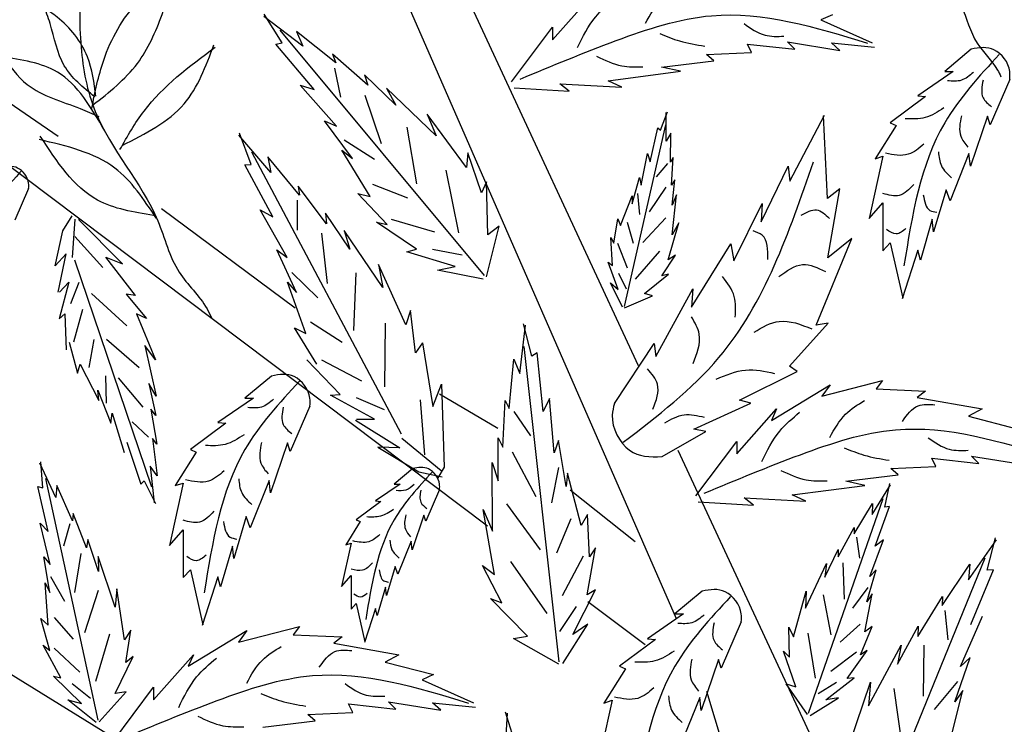
# Model space of a CAD drawing. Units: inches. Extents: x 20 to 119, y 20 to 163.
# Drawn here: x 70 to 80, y 104 to 112 of the extents above; entities that cross this region are included whole.
import ezdxf

# ---------------------------------------------------------------- set-up
doc = ezdxf.new("R2010")
doc.units = ezdxf.units.IN
doc.header["$MEASUREMENT"] = 0
doc.layers.add('Z_Pflanzebene', color=7, linetype='Continuous')
doc.layers.add('Z_Pflanzen', color=7, linetype='Continuous')

# ---------------------------------------------------------------- blocks, each defined once
blk = doc.blocks.new('Z_Gehölz_')
at = {"layer": 'Z_Pflanzebene', "lineweight": 30}
for p, q in [((-5.025, 13.656), (-8.631, 21.902)), ((-7.79, 21.364), (-5.42, 16.274)), ((-6.977, 14.612), (-14.517, 20.286)), ((-11.414, 18.637), (-13.224, 19.878)), ((-8.965, 16.864), (-10.349, 17.892)), ((-6.871, 15.623), (-7.475, 15.978)), ((-5.013, 15.4), (-3.586, 12.336)), ((-5.452, 14.453), (-6.126, 14.985)), ((-14.599, 14.749), (-8.336, 10.883)), ((-5.349, 13.387), (-5.942, 13.833)), ((-3.14, 7.676), (-4.711, 12.905))]:
    blk.add_line(p, q, dxfattribs=at)
at = {"layer": 'Z_Pflanzebene', "color": 74, "lineweight": 30, "true_color": 0x44a009}
for p, q in [((-6.307, 19.636), (-5.896, 20.102)), ((-8.888, 19.571), (-9.29, 19.878)), ((-9.102, 19.607), (-9.286, 19.901)), ((-3.414, 19.896), (-3.534, 19.842)), ((-3.534, 19.842), (-3.003, 19.604)), ((-6.73, 19.203), (-6.307, 19.766)), ((-6.307, 19.766), (-6.307, 19.636)), ((-7.011, 17.203), (-9.121, 19.735)), ((-8.951, 19.721), (-8.888, 19.571)), ((-8.547, 19.4), (-8.951, 19.721)), ((-9.165, 19.592), (-9.102, 19.607)), ((-8.771, 19.124), (-9.165, 19.592)), ((-4.249, 19.506), (-4.292, 19.593)), ((-4.292, 19.593), (-3.804, 19.539)), ((-3.88, 19.615), (-3.338, 19.528)), ((-3.804, 19.539), (-3.88, 19.615)), ((-3.425, 19.604), (-2.981, 19.561)), ((-3.338, 19.528), (-3.425, 19.604)), ((-1.979, 19.539), (-2.254, 19.309)), ((-8.214, 19.17), (-8.581, 19.489)), ((-8.581, 19.489), (-8.547, 19.4)), ((-4.715, 19.485), (-4.249, 19.506)), ((-4.639, 19.42), (-4.715, 19.485)), ((-8.559, 19.345), (-8.497, 19.043)), ((-5.18, 19.355), (-4.639, 19.42)), ((-4.985, 19.312), (-5.18, 19.355)), ((-8.249, 19.274), (-8.214, 19.17)), ((-7.926, 18.963), (-8.249, 19.274)), ((-5.733, 19.214), (-4.985, 19.312)), ((-2.166, 19.309), (-2.532, 19.058)), ((-2.254, 19.309), (-2.166, 19.309)), ((-8.54, 18.744), (-8.914, 19.17)), ((-8.914, 19.17), (-8.771, 19.124)), ((-8.022, 19.138), (-7.926, 18.963)), ((-7.508, 18.644), (-8.022, 19.138)), ((-6.704, 19.142), (-6.134, 19.106)), ((-6.231, 19.182), (-5.592, 19.149)), ((-6.134, 19.106), (-6.231, 19.182)), ((-5.592, 19.149), (-5.733, 19.214)), ((-1.582, 19.228), (-1.785, 18.76)), ((-8.245, 19.066), (-8.079, 18.567)), ((-2.451, 19.052), (-2.817, 18.78)), ((-2.532, 19.058), (-2.451, 19.052)), ((-7.197, 18.317), (-7.603, 18.869)), ((-7.603, 18.869), (-7.508, 18.644)), ((-5.19, 18.703), (-5.119, 18.892)), ((-5.131, 18.591), (-5.131, 18.886)), ((-3.856, 18.178), (-3.496, 18.859)), ((-3.465, 17.999), (-3.507, 18.851)), ((-1.812, 18.848), (-1.989, 18.332)), ((-1.785, 18.76), (-1.812, 18.848)), ((-8.662, 18.8), (-8.54, 18.744)), ((-8.373, 18.412), (-8.662, 18.8)), ((-7.814, 18.736), (-7.713, 18.151)), ((-5.563, 16.884), (-5.137, 18.757)), ((-5.296, 18.378), (-5.219, 18.727)), ((-5.219, 18.727), (-5.19, 18.703)), ((-2.756, 18.753), (-2.974, 18.407)), ((-2.817, 18.78), (-2.756, 18.753)), ((-9.219, 18.268), (-9.549, 18.652)), ((-9.421, 18.348), (-9.54, 18.673)), ((-5.083, 18.673), (-5.131, 18.591)), ((-5.089, 18.373), (-5.083, 18.673)), ((-8.461, 18.605), (-8.146, 18.403)), ((-7.869, 15.565), (-9.413, 18.477)), ((-8.921, 18.031), (-9.25, 18.428)), ((-9.25, 18.428), (-9.219, 18.268)), ((-8.485, 18.498), (-8.373, 18.412)), ((-8.19, 18.018), (-8.485, 18.498)), ((-7.181, 18.471), (-7.197, 18.317)), ((-7.04, 18.056), (-7.181, 18.471)), ((-5.39, 18.137), (-5.325, 18.461)), ((-5.325, 18.461), (-5.296, 18.378)), ((-5.06, 18.42), (-5.089, 18.373)), ((-5.077, 18.137), (-5.06, 18.42)), ((-2.892, 18.434), (-3.035, 17.79)), ((-2.974, 18.407), (-2.892, 18.434)), ((-2.003, 18.461), (-2.199, 17.973)), ((-1.989, 18.332), (-2.003, 18.461)), ((-9.486, 18.345), (-9.421, 18.348)), ((-9.196, 17.807), (-9.486, 18.345)), ((-5.119, 18.359), (-5.237, 18.223)), ((-4.152, 17.757), (-3.87, 18.331)), ((-3.87, 18.331), (-3.856, 18.178)), ((-7.411, 18.291), (-7.28, 17.644)), ((-5.485, 17.942), (-5.408, 18.213)), ((-5.408, 18.213), (-5.39, 18.137)), ((-8.641, 17.737), (-8.935, 18.125)), ((-8.935, 18.125), (-8.921, 18.031)), ((-8.167, 18.145), (-7.805, 18.005)), ((-6.99, 18.171), (-7.04, 18.056)), ((-6.975, 17.624), (-6.99, 18.171)), ((-5.137, 18.114), (-5.309, 17.861)), ((-5.042, 18.19), (-5.077, 18.137)), ((-5.072, 17.93), (-5.042, 18.19)), ((-11.721, 18.1), (-11.863, 17.774)), ((-8.015, 17.731), (-8.317, 18.051)), ((-8.317, 18.051), (-8.19, 18.018)), ((-5.603, 17.718), (-5.485, 18.025)), ((-5.485, 18.025), (-5.485, 17.942)), ((-5.427, 18.051), (-5.409, 17.834)), ((-5.072, 17.623), (-5.024, 18.036)), ((-5.024, 18.036), (-5.072, 17.93)), ((-3.337, 18.097), (-3.465, 17.999)), ((-3.462, 17.384), (-3.337, 18.097)), ((-2.24, 18.088), (-2.369, 17.654)), ((-2.199, 17.973), (-2.24, 18.088)), ((-8.944, 17.979), (-8.945, 17.671)), ((-4.434, 17.353), (-4.139, 17.945)), ((-4.139, 17.945), (-4.152, 17.757)), ((-3.035, 17.79), (-2.892, 17.953)), ((-2.892, 17.953), (-2.892, 17.457)), ((-11.367, 17.664), (-11.271, 17.82)), ((-9.048, 17.387), (-9.327, 17.881)), ((-9.327, 17.881), (-9.196, 17.807)), ((-8.402, 17.475), (-8.654, 17.846)), ((-8.654, 17.846), (-8.641, 17.737)), ((-11.267, 17.388), (-11.24, 17.783)), ((-10.752, 17.324), (-11.206, 17.781)), ((-8.126, 17.752), (-8.015, 17.731)), ((-7.713, 17.475), (-8.126, 17.752)), ((-7.975, 17.783), (-7.526, 17.655)), ((-6.989, 17.189), (-6.857, 17.713)), ((-6.857, 17.713), (-6.975, 17.624)), ((-5.674, 17.535), (-5.632, 17.789)), ((-5.632, 17.789), (-5.603, 17.718)), ((-5.536, 17.752), (-5.472, 17.535)), ((-5.137, 17.798), (-5.373, 17.544)), ((-5.113, 17.364), (-5.001, 17.747)), ((-5.001, 17.747), (-5.072, 17.623)), ((-2.383, 17.783), (-2.505, 17.362)), ((-2.369, 17.654), (-2.383, 17.783)), ((-11.446, 17.301), (-11.367, 17.664)), ((-10.954, 17.286), (-11.242, 17.605)), ((-8.694, 17.641), (-8.634, 17.119)), ((-8.059, 17.077), (-8.46, 17.666)), ((-8.46, 17.666), (-8.402, 17.475)), ((-5.686, 17.305), (-5.703, 17.594)), ((-5.703, 17.594), (-5.674, 17.535)), ((-5.635, 17.535), (-5.536, 17.282)), ((-4.87, 16.876), (-4.463, 17.529)), ((-4.463, 17.529), (-4.434, 17.353)), ((-3.583, 16.691), (-3.215, 17.583)), ((-3.215, 17.583), (-3.462, 17.384)), ((-2.892, 17.457), (-2.817, 17.539)), ((-2.817, 17.539), (-2.688, 16.969)), ((-11.332, 17.428), (-11.446, 17.301)), ((-11.414, 17.031), (-11.332, 17.428)), ((-8.953, 17.028), (-9.157, 17.467)), ((-9.157, 17.467), (-9.048, 17.387)), ((-7.811, 17.447), (-7.713, 17.475)), ((-7.314, 17.297), (-7.811, 17.447)), ((-7.546, 17.475), (-7.239, 17.416)), ((-5.201, 17.454), (-5.454, 17.164)), ((-5.178, 17.199), (-5.036, 17.411)), ((-5.036, 17.411), (-5.113, 17.364)), ((-2.532, 17.464), (-2.695, 16.962)), ((-2.505, 17.362), (-2.532, 17.464)), ((-11.247, 17.363), (-10.451, 15.019)), ((-10.618, 16.997), (-10.924, 17.393)), ((-10.924, 17.393), (-10.752, 17.324)), ((-8.105, 17.317), (-8.059, 17.077)), ((-7.822, 16.693), (-8.105, 17.317)), ((-5.627, 17.057), (-5.733, 17.34)), ((-5.733, 17.34), (-5.686, 17.305)), ((-9, 17.234), (-8.733, 16.972)), ((-8.339, 17.23), (-8.362, 16.636)), ((-7.497, 17.258), (-7.314, 17.297)), ((-7.022, 17.163), (-7.497, 17.258)), ((-5.626, 17.227), (-5.545, 17.064)), ((-5.355, 17.016), (-5.107, 17.216)), ((-5.107, 17.216), (-5.178, 17.199)), ((-11.306, 17.132), (-11.404, 16.755)), ((-11.402, 17.03), (-11.306, 17.132)), ((-11.283, 16.914), (-11.2, 17.134)), ((-8.855, 16.604), (-9.045, 17.135)), ((-9.045, 17.135), (-8.953, 17.028)), ((-5.585, 16.874), (-5.709, 17.128)), ((-5.709, 17.128), (-5.627, 17.057)), ((-10.707, 16.681), (-11.071, 17.018)), ((-10.618, 16.997), (-10.712, 17.011)), ((-10.712, 17.011), (-10.502, 16.757)), ((-5.272, 16.992), (-5.355, 17.016)), ((-5.24, 16.367), (-4.857, 17.065)), ((-4.857, 17.065), (-4.87, 16.876)), ((-5.562, 16.868), (-5.272, 16.992)), ((-11.404, 16.755), (-11.348, 16.807)), ((-11.348, 16.807), (-11.332, 16.434)), ((-11.253, 16.518), (-11.159, 16.856)), ((-10.606, 16.808), (-10.411, 16.331)), ((-10.502, 16.757), (-10.606, 16.808)), ((-7.775, 16.84), (-7.822, 16.693)), ((-7.722, 16.405), (-7.775, 16.84)), ((-8.807, 16.725), (-8.481, 16.513)), ((-8.037, 16.711), (-8.042, 16.051)), ((-6.643, 16.19), (-6.587, 16.69)), ((-6.522, 16.368), (-6.606, 16.702)), ((-3.858, 16.266), (-3.459, 16.71)), ((-3.459, 16.71), (-3.583, 16.691)), ((-8.973, 16.663), (-8.855, 16.604)), ((-8.743, 16.287), (-8.973, 16.663)), ((-11.302, 16.513), (-11.215, 16.194)), ((-11.096, 16.253), (-11.044, 16.54)), ((-10.579, 16.248), (-10.915, 16.542)), ((-7.649, 16.508), (-7.722, 16.405)), ((-7.649, 16.508), (-7.545, 15.85)), ((-5.668, 15.879), (-5.257, 16.501)), ((-5.257, 16.501), (-5.24, 16.367)), ((-10.411, 16.331), (-10.519, 16.48)), ((-10.519, 16.48), (-10.403, 15.957)), ((-6.237, 13.214), (-6.6, 16.47)), ((-6.467, 16.403), (-6.522, 16.368)), ((-6.403, 15.798), (-6.467, 16.403)), ((-11.215, 16.194), (-11.187, 16.288)), ((-11.187, 16.288), (-10.995, 15.911)), ((-8.5, 15.975), (-8.847, 16.331)), ((-8.693, 16.331), (-8.28, 16.113)), ((-6.755, 15.828), (-6.707, 16.339)), ((-6.707, 16.339), (-6.643, 16.19)), ((-4.373, 15.914), (-3.777, 16.212)), ((-3.777, 16.212), (-3.858, 16.266)), ((-10.917, 15.885), (-10.923, 16.166)), ((-10.537, 15.842), (-10.792, 16.144)), ((-10.478, 16.087), (-10.405, 15.758)), ((-10.403, 15.957), (-10.478, 16.087)), ((-9.21, 16.163), (-9.485, 15.934)), ((-7.545, 15.85), (-7.455, 16.081)), ((-7.455, 16.081), (-7.427, 15.224)), ((-3.525, 15.955), (-2.897, 16.117)), ((-2.897, 16.117), (-2.962, 16.031)), ((-10.995, 15.911), (-11.006, 16.017)), ((-11.006, 16.017), (-10.871, 15.679)), ((-8.601, 15.968), (-8.5, 15.975)), ((-4.045, 15.706), (-3.439, 16.074)), ((-3.439, 16.074), (-3.525, 15.955)), ((-2.962, 16.031), (-2.453, 16.009)), ((-2.453, 16.009), (-2.539, 15.944)), ((-9.397, 15.934), (-9.764, 15.683)), ((-9.485, 15.934), (-9.397, 15.934)), ((-8.146, 15.719), (-8.601, 15.968)), ((-8.337, 15.941), (-8.048, 15.82)), ((-7.676, 15.919), (-7.629, 15.349)), ((-6.82, 15.43), (-6.796, 15.913)), ((-6.796, 15.913), (-6.755, 15.828)), ((-6.338, 15.933), (-6.403, 15.798)), ((-6.29, 15.37), (-6.338, 15.933)), ((-4.848, 15.614), (-4.258, 15.883)), ((-4.258, 15.883), (-4.373, 15.914)), ((-2.539, 15.944), (-1.868, 15.825)), ((-10.871, 15.679), (-10.859, 15.78)), ((-10.859, 15.78), (-10.732, 15.373)), ((-10.405, 15.758), (-10.458, 15.822)), ((-10.458, 15.822), (-10.397, 15.461)), ((-8.813, 15.853), (-9.017, 15.385)), ((-6.707, 15.798), (-6.533, 15.546)), ((-4.403, 15.359), (-3.991, 15.825)), ((-3.991, 15.825), (-4.045, 15.706)), ((-1.868, 15.825), (-2.008, 15.749)), ((-10.481, 15.532), (-10.65, 15.69)), ((-9.682, 15.676), (-10.049, 15.405)), ((-9.764, 15.683), (-9.682, 15.676)), ((-8.344, 15.707), (-7.884, 15.423)), ((-8.333, 15.719), (-8.146, 15.719)), ((-2.008, 15.749), (-1.51, 15.619)), ((-5.175, 15.332), (-4.721, 15.592)), ((-4.721, 15.592), (-4.848, 15.614)), ((-10.705, 15.482), (-10.56, 15.046)), ((-10.397, 15.461), (-10.441, 15.518)), ((-10.441, 15.518), (-10.393, 15.133)), ((-9.044, 15.473), (-9.221, 14.957)), ((-9.017, 15.385), (-9.044, 15.473)), ((-7.863, 15.523), (-7.456, 15.188)), ((-6.869, 15.081), (-6.87, 15.527)), ((-6.87, 15.527), (-6.82, 15.43)), ((-6.245, 15.497), (-6.29, 15.37)), ((-6.167, 15.022), (-6.245, 15.497)), ((-4.825, 14.926), (-4.403, 15.489)), ((-4.403, 15.489), (-4.403, 15.359)), ((-9.988, 15.378), (-10.205, 15.032)), ((-10.049, 15.405), (-9.988, 15.378)), ((-8.111, 15.43), (-7.687, 15.174)), ((-7.884, 15.423), (-8.111, 15.43)), ((-6.723, 15.381), (-6.48, 14.919)), ((-11.441, 14.909), (-11.606, 15.264)), ((-11.575, 15.011), (-11.595, 15.278)), ((-6.928, 14.562), (-6.929, 15.27)), ((-6.929, 15.27), (-6.869, 15.081)), ((-2.388, 15.316), (-1.9, 15.262)), ((-2.344, 15.229), (-2.388, 15.316)), ((-1.976, 15.338), (-1.434, 15.251)), ((-1.9, 15.262), (-1.976, 15.338)), ((-10.465, 15.232), (-10.425, 14.854)), ((-10.393, 15.133), (-10.465, 15.232)), ((-7.751, 15.209), (-7.943, 15.049)), ((-7.687, 15.174), (-7.448, 15.124)), ((-7.427, 15.224), (-7.492, 15.113)), ((-6.244, 15.218), (-6.316, 14.854)), ((-6.151, 15.162), (-6.167, 15.022)), ((-6.01, 14.62), (-6.151, 15.162)), ((-2.81, 15.208), (-2.344, 15.229)), ((-2.734, 15.143), (-2.81, 15.208)), ((-11.002, 12.609), (-11.542, 15.105)), ((-10.56, 15.046), (-10.526, 15.081)), ((-10.526, 15.081), (-10.41, 14.848)), ((-9.234, 15.086), (-9.431, 14.598)), ((-9.221, 14.957), (-9.234, 15.086)), ((-3.276, 15.078), (-2.734, 15.143)), ((-3.081, 15.034), (-3.276, 15.078)), ((-11.624, 15.023), (-11.575, 15.011)), ((-11.52, 14.56), (-11.624, 15.023)), ((-11.43, 15.035), (-11.441, 14.909)), ((-11.268, 14.669), (-11.43, 15.035)), ((-10.124, 15.059), (-10.266, 14.414)), ((-10.205, 15.032), (-10.124, 15.059)), ((-7.881, 15.049), (-8.137, 14.874)), ((-7.943, 15.049), (-7.881, 15.049)), ((-7.474, 14.992), (-7.616, 14.666)), ((-3.829, 14.937), (-3.081, 15.034)), ((-3.005, 14.733), (-2.814, 15.039)), ((-2.871, 14.811), (-2.822, 15.053)), ((-8.08, 14.869), (-8.335, 14.68)), ((-8.137, 14.874), (-8.08, 14.869)), ((-4.8, 14.865), (-4.23, 14.829)), ((-4.23, 14.829), (-4.327, 14.905)), ((-4.327, 14.905), (-3.688, 14.872)), ((-3.688, 14.872), (-3.829, 14.937)), ((-3.662, 12.683), (-2.89, 14.901)), ((-7.024, 14.785), (-6.928, 14.562)), ((-6.908, 14.114), (-7.024, 14.785)), ((-6.784, 14.844), (-6.433, 14.37)), ((-3.189, 14.533), (-3, 14.849)), ((-3, 14.849), (-3.005, 14.733)), ((-2.971, 14.406), (-2.825, 14.816)), ((-2.825, 14.816), (-2.871, 14.811)), ((-11.259, 14.743), (-11.268, 14.669)), ((-11.121, 14.391), (-11.259, 14.743)), ((-9.472, 14.713), (-9.601, 14.279)), ((-9.431, 14.598), (-9.472, 14.713)), ((-8.293, 14.661), (-8.444, 14.42)), ((-8.335, 14.68), (-8.293, 14.661)), ((-7.635, 14.727), (-7.758, 14.368)), ((-7.616, 14.666), (-7.635, 14.727)), ((-6.117, 14.691), (-6.266, 14.335)), ((-5.946, 14.734), (-6.01, 14.62)), ((-5.924, 14.296), (-5.946, 14.734)), ((-11.602, 14.643), (-11.52, 14.56)), ((-11.498, 14.216), (-11.602, 14.643)), ((-11.296, 14.636), (-11.362, 14.406)), ((-10.266, 14.414), (-10.124, 14.577)), ((-10.124, 14.577), (-10.124, 14.082)), ((-3.354, 14.296), (-3.189, 14.601)), ((-3.189, 14.601), (-3.189, 14.533)), ((-11.109, 14.475), (-11.121, 14.391)), ((-10.998, 14.146), (-11.109, 14.475)), ((-7.768, 14.458), (-7.905, 14.118)), ((-7.758, 14.368), (-7.768, 14.458)), ((-3.167, 14.5), (-3.133, 14.283)), ((-3.029, 14.094), (-2.887, 14.472)), ((-2.887, 14.472), (-2.971, 14.406)), ((-2.008, 14.059), (-1.718, 14.474)), ((-1.815, 14.159), (-1.729, 14.494)), ((-9.614, 14.408), (-9.737, 13.987)), ((-9.601, 14.279), (-9.614, 14.408)), ((-8.387, 14.439), (-8.487, 13.99)), ((-8.444, 14.42), (-8.387, 14.439)), ((-5.948, 13.904), (-5.863, 14.391)), ((-5.863, 14.391), (-5.924, 14.296)), ((-3.494, 14.086), (-3.356, 14.374)), ((-3.356, 14.374), (-3.354, 14.296)), ((-11.563, 14.298), (-11.498, 14.216)), ((-11.503, 13.928), (-11.563, 14.298)), ((-11.181, 14.331), (-11.246, 13.929)), ((-11.001, 14.3), (-10.998, 14.146)), ((-10.826, 13.776), (-11.001, 14.3)), ((-6.742, 14.249), (-6.367, 13.71)), ((-5.99, 14.304), (-6.207, 13.894)), ((-3.08, 11.234), (-1.836, 14.286)), ((-10.124, 14.082), (-10.049, 14.163)), ((-10.049, 14.163), (-9.92, 13.594)), ((-7.933, 14.198), (-8.023, 13.896)), ((-7.905, 14.118), (-7.933, 14.198)), ((-6.829, 13.821), (-7.029, 14.208)), ((-7.029, 14.208), (-6.908, 14.114)), ((-3.692, 13.768), (-3.474, 14.227)), ((-3.474, 14.227), (-3.494, 14.086)), ((-3.306, 14.234), (-3.292, 13.86)), ((-3.057, 13.831), (-2.961, 14.162)), ((-2.961, 14.162), (-3.029, 14.094)), ((-2.281, 13.793), (-1.993, 14.222)), ((-1.993, 14.222), (-2.008, 14.059)), ((-1.985, 13.598), (-1.75, 14.163)), ((-1.75, 14.163), (-1.815, 14.159)), ((-11.494, 14.092), (-11.351, 13.84)), ((-9.764, 14.089), (-9.927, 13.587)), ((-9.737, 13.987), (-9.764, 14.089)), ((-8.487, 13.99), (-8.387, 14.104)), ((-8.387, 14.104), (-8.387, 13.758)), ((-11.549, 14.028), (-11.503, 13.928)), ((-11.519, 13.592), (-11.549, 14.028)), ((-11.003, 13.949), (-11.144, 13.512)), ((-10.81, 13.965), (-10.826, 13.776)), ((-10.73, 13.44), (-10.81, 13.965)), ((-8.033, 13.985), (-8.118, 13.692)), ((-8.023, 13.896), (-8.033, 13.985)), ((-6.096, 13.496), (-5.862, 13.955)), ((-5.862, 13.955), (-5.948, 13.904)), ((-4.761, 13.941), (-5.042, 13.707)), ((-3.817, 13.472), (-3.685, 13.942)), ((-3.685, 13.942), (-3.692, 13.768)), ((-3.047, 13.981), (-3.206, 13.768)), ((-6.564, 13.478), (-6.946, 13.865)), ((-6.946, 13.865), (-6.829, 13.821)), ((-3.511, 13.906), (-3.431, 13.491)), ((-3.08, 13.522), (-3.004, 13.916)), ((-3.004, 13.916), (-3.057, 13.831)), ((-2.53, 13.473), (-2.276, 13.888)), ((-2.276, 13.888), (-2.281, 13.793)), ((-8.387, 13.758), (-8.335, 13.815)), ((-8.335, 13.815), (-8.245, 13.418)), ((-8.137, 13.763), (-8.25, 13.413)), ((-8.118, 13.692), (-8.137, 13.763)), ((-6.064, 13.784), (-6.233, 13.524)), ((-2.253, 13.744), (-2.221, 13.438)), ((-11.502, 13.331), (-11.595, 13.66)), ((-11.595, 13.66), (-11.519, 13.592)), ((-11.458, 13.671), (-11.259, 13.445)), ((-4.952, 13.707), (-5.326, 13.451)), ((-5.042, 13.707), (-4.952, 13.707)), ((-2.09, 13.165), (-1.862, 13.685)), ((-10.664, 13.54), (-10.73, 13.44)), ((-10.715, 13.205), (-10.664, 13.54)), ((-10.072, 13.167), (-9.465, 13.535)), ((-9.552, 13.416), (-8.923, 13.578)), ((-9.465, 13.535), (-9.552, 13.416)), ((-8.923, 13.578), (-8.988, 13.491)), ((-6.201, 13.194), (-5.942, 13.6)), ((-5.942, 13.6), (-6.096, 13.496)), ((-4.356, 13.624), (-4.564, 13.147)), ((-3.857, 13.259), (-3.866, 13.571)), ((-3.866, 13.571), (-3.817, 13.472)), ((-3.127, 13.601), (-3.334, 13.417)), ((-3.125, 13.286), (-3.004, 13.576)), ((-3.004, 13.576), (-3.08, 13.522)), ((-2.741, 13.189), (-2.527, 13.582)), ((-2.527, 13.582), (-2.53, 13.473)), ((-10.886, 13.499), (-11.029, 13.008)), ((-8.988, 13.491), (-8.479, 13.47)), ((-8.479, 13.47), (-8.566, 13.405)), ((-6.709, 13.453), (-6.564, 13.478)), ((-6.242, 13.188), (-6.709, 13.453)), ((-5.242, 13.444), (-5.616, 13.168)), ((-5.326, 13.451), (-5.242, 13.444)), ((-3.668, 13.508), (-3.593, 13.044)), ((-11.571, 13.386), (-11.502, 13.331)), ((-11.387, 13.047), (-11.571, 13.386)), ((-11.456, 13.353), (-11.193, 13.104)), ((-8.566, 13.405), (-7.894, 13.286)), ((-3.043, 12.757), (-2.703, 13.384)), ((-2.703, 13.384), (-2.741, 13.189)), ((-2.468, 13.383), (-2.475, 12.857)), ((-10.826, 12.885), (-10.64, 13.266)), ((-10.64, 13.266), (-10.715, 13.205)), ((-10.429, 12.82), (-10.017, 13.286)), ((-10.017, 13.286), (-10.072, 13.167)), ((-7.894, 13.286), (-8.035, 13.21)), ((-4.592, 13.237), (-4.772, 12.711)), ((-4.564, 13.147), (-4.592, 13.237)), ((-3.792, 12.954), (-3.919, 13.323)), ((-3.919, 13.323), (-3.857, 13.259)), ((-3.165, 13.311), (-3.432, 13.113)), ((-3.262, 13.04), (-3.056, 13.328)), ((-3.056, 13.328), (-3.125, 13.286)), ((-2.149, 12.799), (-1.99, 13.256)), ((-1.99, 13.256), (-2.09, 13.165)), ((-8.035, 13.21), (-7.536, 13.08)), ((-5.554, 13.14), (-5.776, 12.787)), ((-5.616, 13.168), (-5.554, 13.14)), ((-11.464, 13.064), (-11.387, 13.047)), ((-11.176, 12.782), (-11.464, 13.064)), ((-7.536, 13.08), (-7.655, 13.026)), ((-7.655, 13.026), (-7.125, 12.788)), ((-3.483, 12.821), (-3.19, 13.046)), ((-3.19, 13.046), (-3.262, 13.04)), ((-11.272, 12.987), (-11.082, 12.837)), ((-10.852, 12.387), (-10.429, 12.95)), ((-10.429, 12.95), (-10.429, 12.82)), ((-3.673, 12.668), (-3.893, 12.984)), ((-3.893, 12.984), (-3.792, 12.954)), ((-3.373, 12.998), (-3.563, 12.882)), ((-3.24, 12.352), (-3.02, 13.001)), ((-3.02, 13.001), (-3.043, 12.757)), ((-2.779, 12.938), (-2.697, 12.35)), ((-2.123, 13.009), (-2.362, 12.721)), ((-11.316, 12.821), (-11.176, 12.782)), ((-11.024, 12.585), (-11.316, 12.821)), ((-10.992, 12.591), (-10.713, 12.903)), ((-10.713, 12.903), (-10.826, 12.885)), ((-4.786, 12.843), (-4.986, 12.345)), ((-4.772, 12.711), (-4.786, 12.843)), ((-3.645, 12.659), (-3.352, 12.841)), ((-3.352, 12.841), (-3.483, 12.821)), ((-2.203, 12.368), (-2.067, 12.915)), ((-2.067, 12.915), (-2.149, 12.799)), ((-8.414, 12.777), (-7.926, 12.723)), ((-8.371, 12.69), (-8.414, 12.777)), ((-8.002, 12.798), (-7.46, 12.712)), ((-7.926, 12.723), (-8.002, 12.798)), ((-7.547, 12.788), (-7.103, 12.744)), ((-7.46, 12.712), (-7.547, 12.788)), ((-5.692, 12.815), (-5.838, 12.158)), ((-5.776, 12.787), (-5.692, 12.815)), ((-8.836, 12.669), (-8.371, 12.69)), ((-8.761, 12.604), (-8.836, 12.669)), ((-6.804, 12.176), (-6.773, 12.681)), ((-6.691, 12.362), (-6.792, 12.693)), ((-9.302, 12.539), (-8.761, 12.604))]:
    blk.add_line(p, q, dxfattribs=at)
at = {"layer": 'Z_Pflanzebene', "lineweight": 30}
for points in [[(-2.663, 21.856), (-2.66, 21.3), (-2.552, 20.814), (-2.081, 19.99), (-1.919, 19.602), (-1.709, 19.325), (-1.673, 19.256)], [(-11.183, 20.321), (-11.179, 19.56), (-11.032, 18.896), (-10.387, 17.768), (-10.165, 17.237), (-9.877, 16.858), (-9.829, 16.763)]]:
    blk.add_spline(points, degree=3, dxfattribs=at)
at = {"layer": 'Z_Pflanzebene', "color": 74, "lineweight": 30, "true_color": 0x44a009}
for points in [[(-11.068, 18.928), (-10.945, 19.426), (-10.589, 20.028), (-10.189, 20.336)], [(-11.056, 18.964), (-10.597, 19.392), (-10.342, 19.898), (-10.195, 20.348)], [(-5.345, 19.809), (-5.183, 20.047), (-4.988, 20.187)], [(-6.048, 19.558), (-5.863, 19.872), (-5.658, 20.067)], [(-11.038, 19.048), (-11.352, 19.369), (-11.499, 19.806), (-11.566, 19.997)], [(-11.026, 19.054), (-11.113, 19.461), (-11.427, 19.872), (-11.566, 19.967)], [(-6.642, 19.231), (-5.649, 19.629), (-4.665, 19.886), (-3.052, 19.603)], [(-4.328, 19.804), (-4.111, 19.685), (-3.916, 19.674)], [(-5.199, 19.701), (-4.993, 19.625), (-4.733, 19.571)], [(-10.777, 18.504), (-10.528, 18.901), (-9.794, 19.56)], [(-10.753, 18.546), (-10.114, 18.976), (-9.806, 19.584)], [(-10.934, 18.695), (-11.424, 19.303), (-12, 19.461)], [(-11.995, 19.479), (-11.735, 19.175), (-11.188, 18.927), (-10.995, 18.844)], [(-5.851, 19.467), (-5.591, 19.369), (-5.375, 19.358)], [(-1.69, 19.486), (-2.254, 18.78), (-2.675, 17.301)], [(-1.957, 19.3), (-2.082, 19.219), (-2.225, 19.213)], [(-1.858, 19.219), (-1.858, 19.039), (-1.771, 18.946)], [(-2.263, 18.933), (-2.456, 18.833), (-2.661, 18.821)], [(-2.082, 18.852), (-2.088, 18.64), (-2.014, 18.528)], [(-10.431, 17.823), (-11.008, 17.981), (-11.6, 18.642)], [(-10.401, 17.793), (-10.83, 18.312), (-11.611, 18.606)], [(-2.468, 18.56), (-2.63, 18.454), (-2.867, 18.466)], [(-2.319, 18.479), (-2.288, 18.335), (-2.182, 18.211)], [(-5.577, 15.48), (-4.588, 16.354), (-3.61, 18.376)], [(-11.797, 18.28), (-12.19, 17.788), (-12.483, 16.758)], [(-2.574, 18.142), (-2.724, 18.03), (-2.892, 18.049)], [(-2.475, 18.037), (-2.406, 17.875), (-2.337, 17.856)], [(-3.736, 17.824), (-3.578, 17.88), (-3.446, 17.792)], [(-4.083, 17.368), (-4.141, 17.618), (-4.235, 17.663)], [(-2.655, 17.688), (-2.755, 17.632), (-2.855, 17.676)], [(-3.967, 17.191), (-3.723, 17.315), (-3.486, 17.245)], [(-4.419, 16.771), (-4.428, 16.985), (-4.549, 17.191)], [(-4.854, 16.293), (-4.791, 16.596), (-4.871, 16.777)], [(-4.224, 16.617), (-3.964, 16.729), (-3.627, 16.651)], [(-5.269, 15.821), (-5.223, 16.081), (-5.325, 16.237)], [(-4.614, 16.132), (-4.311, 16.226), (-4.012, 16.192)], [(-8.922, 16.111), (-9.485, 15.405), (-9.906, 13.926)], [(-9.189, 15.925), (-9.314, 15.844), (-9.457, 15.838)], [(-3.441, 15.531), (-3.278, 15.77), (-3.083, 15.91)], [(-2.691, 15.695), (-2.528, 15.857), (-2.355, 15.868)], [(-9.089, 15.844), (-9.089, 15.664), (-9.002, 15.57)], [(-5.146, 15.68), (-4.946, 15.765), (-4.738, 15.738)], [(-4.143, 15.281), (-3.959, 15.595), (-3.753, 15.79)], [(-4.738, 14.954), (-3.745, 15.352), (-2.761, 15.609), (-1.147, 15.326)], [(-9.494, 15.558), (-9.688, 15.458), (-9.893, 15.446)], [(-9.314, 15.477), (-9.32, 15.265), (-9.245, 15.153)], [(-2.424, 15.527), (-2.207, 15.408), (-2.012, 15.397)], [(-3.294, 15.424), (-3.088, 15.348), (-2.828, 15.294)], [(-9.7, 15.184), (-9.862, 15.079), (-10.099, 15.091)], [(-7.55, 15.172), (-7.943, 14.68), (-8.236, 13.65)], [(-3.947, 15.19), (-3.687, 15.092), (-3.47, 15.081)], [(-9.55, 15.103), (-9.519, 14.96), (-9.413, 14.836)], [(-7.736, 15.043), (-7.823, 14.986), (-7.923, 14.982)], [(-7.667, 14.986), (-7.667, 14.86), (-7.606, 14.795)], [(-9.806, 14.767), (-9.955, 14.655), (-10.124, 14.674)], [(-7.949, 14.787), (-8.083, 14.717), (-8.227, 14.709)], [(-9.706, 14.661), (-9.638, 14.5), (-9.569, 14.481)], [(-7.823, 14.73), (-7.827, 14.583), (-7.775, 14.505)], [(-8.092, 14.526), (-8.205, 14.453), (-8.37, 14.461)], [(-7.988, 14.47), (-7.966, 14.37), (-7.892, 14.284)], [(-9.887, 14.313), (-9.987, 14.257), (-10.086, 14.3)], [(-8.166, 14.236), (-8.27, 14.158), (-8.387, 14.171)], [(-8.097, 14.162), (-8.049, 14.049), (-8.001, 14.036)], [(-8.222, 13.919), (-8.292, 13.88), (-8.361, 13.911)], [(-4.467, 13.887), (-5.042, 13.168), (-5.471, 11.66)], [(-4.74, 13.698), (-4.867, 13.616), (-5.013, 13.609)], [(-4.638, 13.616), (-4.638, 13.432), (-4.549, 13.336)], [(-9.467, 12.992), (-9.305, 13.231), (-9.11, 13.371)], [(-8.717, 13.156), (-8.555, 13.318), (-8.381, 13.329)], [(-10.17, 12.742), (-9.985, 13.056), (-9.779, 13.251)], [(-5.051, 13.324), (-5.248, 13.222), (-5.457, 13.209)], [(-4.867, 13.241), (-4.873, 13.025), (-4.797, 12.911)], [(-10.764, 12.415), (-9.771, 12.813), (-8.787, 13.07), (-7.174, 12.787)], [(-8.45, 12.988), (-8.233, 12.869), (-8.038, 12.858)], [(-5.26, 12.943), (-5.426, 12.835), (-5.667, 12.848)], [(-9.321, 12.884), (-9.115, 12.809), (-8.855, 12.754)], [(-5.108, 12.86), (-5.076, 12.714), (-4.968, 12.587)], [(-9.973, 12.651), (-9.713, 12.553), (-9.497, 12.542)]]:
    blk.add_spline(points, degree=3, dxfattribs=at)
for points in [[(-1.582, 19.228), (-1.58, 19.255), (-1.573, 19.375), (-1.723, 19.576), (-1.896, 19.559), (-1.979, 19.539)], [(-11.721, 18.1), (-11.72, 18.119), (-11.715, 18.202), (-11.82, 18.342), (-11.94, 18.331), (-11.998, 18.316)], [(-8.813, 15.853), (-8.812, 15.88), (-8.804, 15.999), (-8.955, 16.2), (-9.127, 16.184), (-9.21, 16.163)], [(-5.668, 15.879), (-5.678, 15.84), (-5.718, 15.67), (-5.552, 15.343), (-5.3, 15.323), (-5.175, 15.332)], [(-7.474, 14.992), (-7.473, 15.011), (-7.468, 15.094), (-7.573, 15.234), (-7.693, 15.223), (-7.751, 15.209)], [(-4.356, 13.624), (-4.355, 13.652), (-4.347, 13.774), (-4.501, 13.979), (-4.677, 13.962), (-4.761, 13.941)]]:
    blk.add_open_spline(points, degree=3, knots=[0, 0, 0, 0, 0.160852, 0.70796, 1.182489, 1.182489, 1.182489, 1.182489], dxfattribs=at)

msp = doc.modelspace()

# ---------------------------------------------------------------- block references
at = {"layer": 'Z_Pflanzen', "color": 74, "true_color": 0x44a009}
msp.add_blockref('Z_Gehölz_', (81.35186, 91.65578), dxfattribs=at)

doc.saveas('drawing.dxf')
